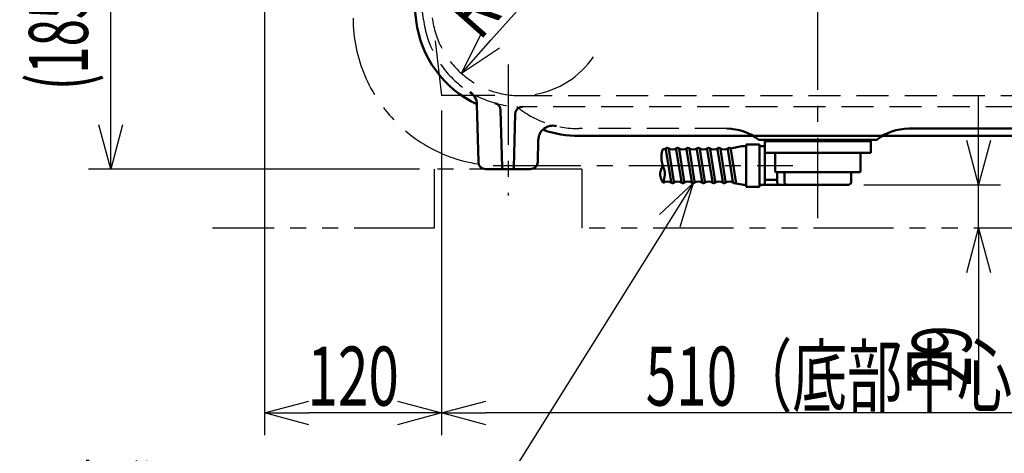
# Model space of a CAD drawing. Units: millimetres. Extents: x -1218 to 2732, y -1827 to 783.
# Drawn here: x 1034 to 1701, y -1375 to -1081 of the extents above; entities that cross this region are included whole.
import ezdxf

# ---------------------------------------------------------------- set-up
doc = ezdxf.new("R2010")
doc.units = ezdxf.units.MM
doc.header["$LTSCALE"] = 1.71063
for name, pattern in [('CENTER', [50.8, 31.75, -6.35, 6.35, -6.35]), ('DASHED', [19.05, 12.7, -6.35]), ('PHANTOM', [63.5, 31.75, -6.35, 6.35, -6.35, 6.35, -6.35])]:
    doc.linetypes.add(name, pattern=pattern)
doc.layers.add('NoLayerName_001', color=7, linetype='Continuous')
doc.styles.get("Standard").update_dxf_attribs({"font": 'txt', "bigfont": 'extfont2'})
doc.dimstyles.get("Standard").update_dxf_attribs({"dimtxt": 2.5, "dimasz": 2.5, "dimexe": 1.25, "dimexo": 0.625, "dimtad": 1, "dimzin": 0, "dimdsep": 46, "dimtxsty": 'Standard', "dimcen": 2.5, "dimadec": 0, "dimazin": 0, "dimtfac": 0.75, "dimtmove": 0, "dimatfit": 3, "dimfxl": 1, "dimarcsym": 0})

# ---------------------------------------------------------------- blocks, each defined once
blk = doc.blocks.new('_OPEN30')
at = {"color": 0, "linetype": 'ByBlock', "lineweight": -2}
for p, q in [((-1, 0.267949), (0, 0)), ((0, 0), (-1, -0.267949)), ((0, 0), (-1, 0))]:
    blk.add_line(p, q, dxfattribs=at)
blk = doc.blocks.new('*D27')
at = {"layer": 'Defpoints', "color": 0}
for p in [(1372.8, -1072.19), (1332.99, -1117.08)]:
    blk.add_point(p, dxfattribs=at)
at = {"layer": 'NoLayerName_001', "color": 0, "linetype": 'Continuous', "lineweight": 25}
blk.add_line((1352.9, -1094.63), (1398.74, -1042.94), dxfattribs=at)
blk.add_arc((1372.8, -1072.19), 60, 279.56038, 325.92784, dxfattribs=at)
at = {"layer": 'NoLayerName_001', "color": 0, "lineweight": 25, "xscale": 30, "yscale": 30, "zscale": 30, "rotation": 228.433674403378}
blk.add_blockref('_OPEN30', (1332.99, -1117.08), dxfattribs=at)
at = {"layer": 'NoLayerName_001', "color": 0, "lineweight": 50, "insert": (1352.59, -1057.3), "char_height": 40, "attachment_point": 5, "rotation": 48.43367}
blk.add_mtext('\\W0.7071;R60', dxfattribs=at)
blk = doc.blocks.new('_NONE')
blk = doc.blocks.new('DIM_0002')
at = {"color": 7, "linetype": 'Continuous', "lineweight": 25}
for points in [[(42.582, 27.607), (28.245, 4.7), (0, 4.7)], [(40.309, 25.491), (42.582, 27.607), (41.671, 24.638)], [(28.245, 4.7), (28.245, 0), (0, 0)]]:
    blk.add_lwpolyline(points, dxfattribs=at)
at = {"color": 7, "linetype": 'Continuous', "lineweight": 50, "width": 0.68617}
for s, p in [('操作ワイヤー用ホース', (0.948, 5.2)), ('\u3000（ボタン部へ接続）', (0.948, 0.5))]:
    blk.add_text(s, height=3.2, dxfattribs=at).set_placement(p)
blk = doc.blocks.new('*D48')
at = {"layer": 'Defpoints', "color": 0}
for p in [(1595.71, -1192.53), (1683.56, -1192.53), (1734.59, -1222.03)]:
    blk.add_point(p, dxfattribs=at)
at = {"layer": 'NoLayerName_001', "color": 0, "linetype": 'Continuous', "lineweight": 25}
for p, q in [((1683.56, -1162.53), (1683.56, -1132.53)), ((1605.71, -1192.53), (1698.56, -1192.53)), ((1683.56, -1222.03), (1683.56, -1192.53)), ((1683.56, -1222.03), (1683.56, -1335.02)), ((1683.56, -1252.03), (1683.56, -1282.03))]:
    blk.add_line(p, q, dxfattribs=at)
at = {"layer": 'NoLayerName_001', "color": 0, "lineweight": 25, "xscale": 30, "yscale": 30, "zscale": 30}
for p, rotation in [((1683.56, -1192.53), 270), ((1683.56, -1222.03), 90)]:
    blk.add_blockref('_OPEN30', p, dxfattribs=dict(at, rotation=rotation))
at = {"layer": 'NoLayerName_001', "color": 0, "lineweight": 50, "insert": (1658.56, -1308.52), "char_height": 40, "attachment_point": 5, "rotation": 90}
blk.add_mtext('\\W0.6839;29', dxfattribs=at)
blk = doc.blocks.new('*D49')
at = {"layer": 'Defpoints', "color": 0}
for p in [(1319.59, -1132.19), (1829.59, -1152.19), (1319.59, -1347.27)]:
    blk.add_point(p, dxfattribs=at)
at = {"layer": 'NoLayerName_001', "color": 0, "linetype": 'Continuous', "lineweight": 25}
for p, q in [((1319.59, -1142.19), (1319.59, -1362.27)), ((1829.59, -1162.19), (1829.59, -1362.27)), ((1799.59, -1347.27), (1349.59, -1347.27))]:
    blk.add_line(p, q, dxfattribs=at)
at = {"layer": 'NoLayerName_001', "color": 0, "lineweight": 25, "xscale": 30, "yscale": 30, "zscale": 30, "rotation": 180}
blk.add_blockref('_OPEN30', (1319.59, -1347.27), dxfattribs=at)
at = {"layer": 'NoLayerName_001', "color": 0, "lineweight": 25, "xscale": 30, "yscale": 30, "zscale": 30}
blk.add_blockref('_OPEN30', (1829.59, -1347.27), dxfattribs=at)
at = {"layer": 'NoLayerName_001', "color": 0, "lineweight": 50, "insert": (1619.4, -1322.27), "char_height": 40, "attachment_point": 5}
blk.add_mtext('\\W0.6830;510（底部中心幅）', dxfattribs=at)
blk = doc.blocks.new('*D50')
at = {"layer": 'Defpoints', "color": 0}
for p in [(1199.59, -737.03), (1319.59, -1152.19), (1199.59, -1347.27)]:
    blk.add_point(p, dxfattribs=at)
at = {"layer": 'NoLayerName_001', "color": 0, "linetype": 'Continuous', "lineweight": 25}
for p, q in [((1199.59, -747.03), (1199.59, -1362.27)), ((1319.59, -1162.19), (1319.59, -1362.27)), ((1289.59, -1347.27), (1229.59, -1347.27))]:
    blk.add_line(p, q, dxfattribs=at)
at = {"layer": 'NoLayerName_001', "color": 0, "lineweight": 25, "xscale": 30, "yscale": 30, "zscale": 30, "rotation": 180}
blk.add_blockref('_OPEN30', (1199.59, -1347.27), dxfattribs=at)
at = {"layer": 'NoLayerName_001', "color": 0, "lineweight": 25, "xscale": 30, "yscale": 30, "zscale": 30}
blk.add_blockref('_OPEN30', (1319.59, -1347.27), dxfattribs=at)
at = {"layer": 'NoLayerName_001', "color": 0, "lineweight": 50, "insert": (1259.59, -1322.27), "char_height": 40, "attachment_point": 5}
blk.add_mtext('\\W0.6830;120', dxfattribs=at)
blk = doc.blocks.new('*D57')
at = {"layer": 'Defpoints', "color": 0}
for p in [(1095.27, -997.03), (1524.97, -997.03), (1314.59, -1182.03)]:
    blk.add_point(p, dxfattribs=at)
at = {"layer": 'NoLayerName_001', "color": 0, "linetype": 'Continuous', "lineweight": 25}
for p, q in [((1514.97, -997.03), (1080.27, -997.03)), ((1095.27, -1152.03), (1095.27, -1027.03)), ((1304.59, -1182.03), (1080.27, -1182.03))]:
    blk.add_line(p, q, dxfattribs=at)
at = {"layer": 'NoLayerName_001', "color": 0, "lineweight": 25, "xscale": 30, "yscale": 30, "zscale": 30}
for p, rotation in [((1095.27, -997.03), 90), ((1095.27, -1182.03), 270)]:
    blk.add_blockref('_OPEN30', p, dxfattribs=dict(at, rotation=rotation))
at = {"layer": 'NoLayerName_001', "color": 0, "lineweight": 50, "insert": (1059.79, -1089.53), "char_height": 40, "attachment_point": 5, "rotation": 90}
blk.add_mtext('\\W0.6093;(185)', dxfattribs=at)

msp = doc.modelspace()

# ---------------------------------------------------------------- linework, layer by layer
at = {"layer": 'NoLayerName_001', "color": 7, "linetype": 'CENTER', "lineweight": 25}
for p, q in [((1574.592, -1215.135), (1574.592, -674.454)), ((1364.592, -1111.177), (1364.592, -1199.963)), ((1359.592, -1179.634), (1557.609, -1179.634))]:
    msp.add_line(p, q, dxfattribs=at)
at = {"layer": 'NoLayerName_001', "color": 7, "linetype": 'Continuous', "lineweight": 50}
for p, q in [((1302.384, -1081.298), (1260.922, -737.028)), ((1343.492, -1138.007), (1344.471, -1177.153)), ((1359.59, -1141.936), (1360.556, -1180.566)), ((1369.529, -1144.561), (1368.629, -1180.566)), ((1636.243, -1154.528), (1736.556, -1154.528)), ((1574.592, -1159.528), (1412.629, -1159.528)), ((1574.592, -1159.528), (1736.556, -1159.528)), ((1385.087, -1162.253), (1384.714, -1177.153)), ((1515.491, -1168.079), (1523.092, -1166.528)), ((1526.092, -1166.528), (1523.087, -1166.528)), ((1526.092, -1165.384), (1526.092, -1193.884)), ((1535.092, -1165.384), (1526.092, -1165.384)), ((1534.592, -1162.028), (1614.592, -1162.028)), ((1535.092, -1165.384), (1535.092, -1193.884)), ((1538.592, -1166.528), (1535.092, -1166.528)), ((1538.609, -1163.023), (1610.597, -1163.023)), ((1538.609, -1171.023), (1538.609, -1163.023)), ((1541.594, -1162.028), (1540.599, -1163.023)), ((1607.591, -1162.028), (1608.607, -1163.023)), ((1610.597, -1171.023), (1610.597, -1163.023)), ((1468.55, -1173.826), (1468.551, -1173.694)), ((1468.55, -1173.956), (1468.55, -1173.826)), ((1468.551, -1174.086), (1468.55, -1173.956)), ((1468.551, -1173.694), (1468.554, -1173.562)), ((1468.554, -1174.215), (1468.551, -1174.086)), ((1468.554, -1173.562), (1468.557, -1173.429)), ((1468.557, -1174.343), (1468.554, -1174.215)), ((1468.557, -1173.429), (1468.562, -1173.295)), ((1468.562, -1174.47), (1468.557, -1174.343)), ((1468.562, -1173.295), (1468.568, -1173.16)), ((1468.567, -1174.597), (1468.562, -1174.47)), ((1468.574, -1174.723), (1468.567, -1174.597)), ((1468.568, -1173.16), (1468.575, -1173.024)), ((1468.581, -1174.848), (1468.574, -1174.723)), ((1468.575, -1173.024), (1468.583, -1172.887)), ((1468.583, -1172.887), (1468.593, -1172.75)), ((1468.593, -1172.75), (1468.604, -1172.611)), ((1468.604, -1172.611), (1468.616, -1172.471)), ((1468.616, -1172.471), (1468.63, -1172.331)), ((1468.63, -1172.331), (1468.645, -1172.189)), ((1468.645, -1172.189), (1468.661, -1172.046)), ((1468.661, -1172.046), (1468.679, -1171.903)), ((1468.679, -1171.903), (1468.698, -1171.758)), ((1468.698, -1171.758), (1468.718, -1171.612)), ((1468.718, -1171.612), (1468.74, -1171.465)), ((1468.74, -1171.465), (1468.764, -1171.318)), ((1468.764, -1171.318), (1468.789, -1171.169)), ((1468.789, -1171.169), (1468.815, -1171.018)), ((1468.815, -1171.018), (1468.843, -1170.867)), ((1468.843, -1170.867), (1468.872, -1170.715)), ((1468.872, -1170.715), (1468.903, -1170.561)), ((1468.903, -1170.561), (1468.936, -1170.406)), ((1468.936, -1170.406), (1468.97, -1170.25)), ((1468.97, -1170.25), (1469.006, -1170.093)), ((1469.006, -1170.093), (1469.043, -1169.935)), ((1469.043, -1169.935), (1469.082, -1169.775)), ((1469.082, -1169.775), (1469.123, -1169.614)), ((1469.123, -1169.614), (1469.165, -1169.452)), ((1469.165, -1169.452), (1469.209, -1169.289)), ((1469.209, -1169.289), (1469.255, -1169.124)), ((1469.255, -1169.124), (1469.302, -1168.958)), ((1469.302, -1168.958), (1469.351, -1168.791)), ((1469.351, -1168.791), (1469.402, -1168.622)), ((1471.61, -1168.685), (1475.11, -1190.685)), ((1473.585, -1168.371), (1477.085, -1190.371)), ((1478.61, -1168.685), (1482.11, -1190.685)), ((1480.585, -1168.371), (1484.085, -1190.371)), ((1485.61, -1168.685), (1489.11, -1190.685)), ((1487.585, -1168.371), (1491.085, -1190.371)), ((1492.61, -1168.685), (1496.11, -1190.685)), ((1494.585, -1168.371), (1498.085, -1190.371)), ((1499.61, -1168.685), (1503.11, -1190.685)), ((1501.585, -1168.371), (1505.085, -1190.371)), ((1506.61, -1168.685), (1510.11, -1190.685)), ((1508.585, -1168.371), (1512.085, -1190.371)), ((1517.11, -1190.685), (1513.61, -1168.685)), ((1515.585, -1168.371), (1519.085, -1190.371)), ((1538.609, -1192.74), (1538.609, -1169.528)), ((1538.609, -1171.023), (1610.597, -1171.023)), ((1545.592, -1183.528), (1545.592, -1171.023)), ((1603.592, -1183.528), (1603.592, -1171.023)), ((1468.59, -1174.972), (1468.581, -1174.848)), ((1468.6, -1175.096), (1468.59, -1174.972)), ((1468.61, -1175.219), (1468.6, -1175.096)), ((1468.622, -1175.341), (1468.61, -1175.219)), ((1468.634, -1175.463), (1468.622, -1175.341)), ((1468.648, -1175.584), (1468.634, -1175.463)), ((1468.662, -1175.704), (1468.648, -1175.584)), ((1468.655, -1181.541), (1468.694, -1181.449)), ((1468.677, -1175.824), (1468.662, -1175.704)), ((1468.694, -1175.943), (1468.677, -1175.824)), ((1468.71, -1176.062), (1468.694, -1175.943)), ((1468.694, -1181.449), (1468.734, -1181.355)), ((1468.728, -1176.18), (1468.71, -1176.062)), ((1468.747, -1176.297), (1468.728, -1176.18)), ((1468.734, -1181.355), (1468.776, -1181.26)), ((1468.766, -1176.414), (1468.747, -1176.297)), ((1468.786, -1176.53), (1468.766, -1176.414)), ((1468.776, -1181.26), (1468.818, -1181.164)), ((1468.807, -1176.646), (1468.786, -1176.53)), ((1468.829, -1176.761), (1468.807, -1176.646)), ((1468.818, -1181.164), (1468.861, -1181.066)), ((1468.851, -1176.876), (1468.829, -1176.761)), ((1468.875, -1176.991), (1468.851, -1176.876)), ((1468.861, -1181.066), (1468.905, -1180.966)), ((1468.898, -1177.104), (1468.875, -1176.991)), ((1468.923, -1177.218), (1468.898, -1177.104)), ((1468.905, -1180.966), (1468.951, -1180.866)), ((1468.948, -1177.331), (1468.923, -1177.218)), ((1468.974, -1177.444), (1468.948, -1177.331)), ((1468.951, -1180.866), (1468.998, -1180.763)), ((1469, -1177.556), (1468.974, -1177.444)), ((1468.998, -1180.763), (1469.046, -1180.659)), ((1469.027, -1177.668), (1469, -1177.556)), ((1469.055, -1177.779), (1469.027, -1177.668)), ((1469.046, -1180.659), (1469.095, -1180.554)), ((1469.083, -1177.89), (1469.055, -1177.779)), ((1469.112, -1178.001), (1469.083, -1177.89)), ((1469.095, -1180.554), (1469.145, -1180.447)), ((1469.141, -1178.111), (1469.112, -1178.001)), ((1469.171, -1178.222), (1469.141, -1178.111)), ((1469.145, -1180.447), (1469.196, -1180.338)), ((1469.201, -1178.331), (1469.171, -1178.222)), ((1469.196, -1180.338), (1469.249, -1180.228)), ((1469.232, -1178.441), (1469.201, -1178.331)), ((1469.263, -1178.55), (1469.232, -1178.441)), ((1469.249, -1180.228), (1469.303, -1180.115)), ((1469.294, -1178.659), (1469.263, -1178.55)), ((1469.327, -1178.768), (1469.294, -1178.659)), ((1469.303, -1180.115), (1469.358, -1180.002)), ((1469.359, -1178.877), (1469.327, -1178.768)), ((1469.358, -1180.002), (1469.415, -1179.886)), ((1469.392, -1178.985), (1469.359, -1178.877)), ((1469.425, -1179.093), (1469.392, -1178.985)), ((1469.415, -1179.886), (1469.473, -1179.768)), ((1469.459, -1179.201), (1469.425, -1179.093)), ((1469.493, -1179.309), (1469.459, -1179.201)), ((1469.473, -1179.768), (1469.532, -1179.649)), ((1469.527, -1179.417), (1469.493, -1179.309)), ((1469.561, -1179.524), (1469.527, -1179.417)), ((1469.532, -1179.649), (1469.592, -1179.528)), ((1469.596, -1179.632), (1469.561, -1179.524)), ((1469.631, -1179.739), (1469.596, -1179.632)), ((1469.667, -1179.846), (1469.631, -1179.739)), ((1469.702, -1179.953), (1469.667, -1179.846)), ((1469.738, -1180.061), (1469.702, -1179.953)), ((1469.774, -1180.168), (1469.738, -1180.061)), ((1469.81, -1180.275), (1469.774, -1180.168)), ((1469.846, -1180.382), (1469.81, -1180.275)), ((1469.883, -1180.489), (1469.846, -1180.382)), ((1469.919, -1180.596), (1469.883, -1180.489)), ((1469.956, -1180.703), (1469.919, -1180.596)), ((1469.993, -1180.81), (1469.956, -1180.703)), ((1470.03, -1180.917), (1469.993, -1180.81)), ((1470.066, -1181.024), (1470.03, -1180.917)), ((1470.103, -1181.131), (1470.066, -1181.024)), ((1470.14, -1181.239), (1470.103, -1181.131)), ((1470.177, -1181.346), (1470.14, -1181.239)), ((1470.214, -1181.454), (1470.177, -1181.346)), ((1349.469, -1182.028), (1379.716, -1182.028)), ((1467.741, -1185.31), (1467.742, -1185.249)), ((1467.741, -1185.372), (1467.741, -1185.31)), ((1467.741, -1185.433), (1467.741, -1185.372)), ((1467.742, -1185.494), (1467.741, -1185.433)), ((1467.742, -1185.249), (1467.744, -1185.187)), ((1467.743, -1185.555), (1467.742, -1185.494)), ((1467.745, -1185.616), (1467.743, -1185.555)), ((1467.744, -1185.187), (1467.746, -1185.126)), ((1467.748, -1185.676), (1467.745, -1185.616)), ((1467.746, -1185.126), (1467.748, -1185.064)), ((1467.748, -1185.064), (1467.751, -1185.002)), ((1467.751, -1185.737), (1467.748, -1185.676)), ((1467.751, -1185.002), (1467.755, -1184.94)), ((1467.754, -1185.798), (1467.751, -1185.737)), ((1467.758, -1185.859), (1467.754, -1185.798)), ((1467.755, -1184.94), (1467.759, -1184.878)), ((1467.763, -1185.919), (1467.758, -1185.859)), ((1467.759, -1184.878), (1467.764, -1184.815)), ((1467.768, -1185.98), (1467.763, -1185.919)), ((1467.764, -1184.815), (1467.77, -1184.752)), ((1467.773, -1186.041), (1467.768, -1185.98)), ((1467.77, -1184.752), (1467.776, -1184.69)), ((1467.78, -1186.101), (1467.773, -1186.041)), ((1467.776, -1184.69), (1467.782, -1184.626)), ((1467.786, -1186.162), (1467.78, -1186.101)), ((1467.782, -1184.626), (1467.789, -1184.563)), ((1467.794, -1186.223), (1467.786, -1186.162)), ((1467.789, -1184.563), (1467.797, -1184.499)), ((1467.801, -1186.283), (1467.794, -1186.223)), ((1467.797, -1184.499), (1467.805, -1184.436)), ((1467.81, -1186.344), (1467.801, -1186.283)), ((1467.805, -1184.436), (1467.814, -1184.372)), ((1467.818, -1186.405), (1467.81, -1186.344)), ((1467.814, -1184.372), (1467.823, -1184.307)), ((1467.828, -1186.466), (1467.818, -1186.405)), ((1467.823, -1184.307), (1467.833, -1184.242)), ((1467.838, -1186.527), (1467.828, -1186.466)), ((1467.833, -1184.242), (1467.844, -1184.177)), ((1467.848, -1186.588), (1467.838, -1186.527)), ((1467.844, -1184.177), (1467.855, -1184.112)), ((1467.859, -1186.649), (1467.848, -1186.588)), ((1467.855, -1184.112), (1467.867, -1184.047)), ((1467.87, -1186.711), (1467.859, -1186.649)), ((1467.867, -1184.047), (1467.879, -1183.981)), ((1467.882, -1186.772), (1467.87, -1186.711)), ((1467.879, -1183.981), (1467.892, -1183.914)), ((1467.895, -1186.834), (1467.882, -1186.772)), ((1467.892, -1183.914), (1467.906, -1183.848)), ((1467.907, -1186.895), (1467.895, -1186.834)), ((1467.906, -1183.848), (1467.92, -1183.781)), ((1467.921, -1186.957), (1467.907, -1186.895)), ((1467.92, -1183.781), (1467.934, -1183.714)), ((1467.935, -1187.019), (1467.921, -1186.957)), ((1467.934, -1183.714), (1467.95, -1183.646)), ((1467.949, -1187.082), (1467.935, -1187.019)), ((1467.964, -1187.144), (1467.949, -1187.082)), ((1467.95, -1183.646), (1467.966, -1183.578)), ((1467.98, -1187.207), (1467.964, -1187.144)), ((1467.966, -1183.578), (1467.982, -1183.509)), ((1467.996, -1187.269), (1467.98, -1187.207)), ((1467.982, -1183.509), (1468, -1183.44)), ((1468.012, -1187.332), (1467.996, -1187.269)), ((1468, -1183.44), (1468.018, -1183.37)), ((1468.029, -1187.396), (1468.012, -1187.332)), ((1468.018, -1183.37), (1468.036, -1183.299)), ((1468.047, -1187.459), (1468.029, -1187.396)), ((1468.036, -1183.299), (1468.056, -1183.228)), ((1468.064, -1187.523), (1468.047, -1187.459)), ((1468.056, -1183.228), (1468.076, -1183.157)), ((1468.083, -1187.587), (1468.064, -1187.523)), ((1468.076, -1183.157), (1468.097, -1183.085)), ((1468.102, -1187.651), (1468.083, -1187.587)), ((1468.097, -1183.085), (1468.118, -1183.012)), ((1468.121, -1187.716), (1468.102, -1187.651)), ((1468.118, -1183.012), (1468.141, -1182.938)), ((1468.141, -1187.781), (1468.121, -1187.716)), ((1468.141, -1182.938), (1468.164, -1182.863)), ((1468.162, -1187.846), (1468.141, -1187.781)), ((1468.182, -1187.911), (1468.162, -1187.846)), ((1468.164, -1182.863), (1468.188, -1182.788)), ((1468.204, -1187.977), (1468.182, -1187.911)), ((1468.188, -1182.788), (1468.213, -1182.712)), ((1468.226, -1188.043), (1468.204, -1187.977)), ((1468.213, -1182.712), (1468.239, -1182.635)), ((1468.248, -1188.109), (1468.226, -1188.043)), ((1468.239, -1182.635), (1468.265, -1182.557)), ((1468.271, -1188.176), (1468.248, -1188.109)), ((1468.265, -1182.557), (1468.293, -1182.478)), ((1468.293, -1182.478), (1468.321, -1182.398)), ((1468.321, -1182.398), (1468.35, -1182.318)), ((1468.35, -1182.318), (1468.38, -1182.236)), ((1468.38, -1182.236), (1468.411, -1182.153)), ((1468.411, -1182.153), (1468.443, -1182.069)), ((1468.443, -1182.069), (1468.476, -1181.984)), ((1468.476, -1181.984), (1468.51, -1181.898)), ((1468.51, -1181.898), (1468.545, -1181.811)), ((1468.545, -1181.811), (1468.581, -1181.722)), ((1468.581, -1181.722), (1468.618, -1181.632)), ((1468.618, -1181.632), (1468.655, -1181.541)), ((1470.251, -1181.562), (1470.214, -1181.454)), ((1470.287, -1181.671), (1470.251, -1181.562)), ((1470.323, -1181.78), (1470.287, -1181.671)), ((1470.359, -1181.889), (1470.323, -1181.78)), ((1470.394, -1182), (1470.359, -1181.889)), ((1470.429, -1182.111), (1470.394, -1182)), ((1470.463, -1182.223), (1470.429, -1182.111)), ((1470.496, -1182.337), (1470.463, -1182.223)), ((1470.529, -1182.451), (1470.496, -1182.337)), ((1470.496, -1188.222), (1470.545, -1187.996)), ((1470.56, -1182.567), (1470.529, -1182.451)), ((1470.545, -1187.996), (1470.591, -1187.775)), ((1470.591, -1182.684), (1470.56, -1182.567)), ((1470.62, -1182.803), (1470.591, -1182.684)), ((1470.591, -1187.775), (1470.633, -1187.56)), ((1470.649, -1182.923), (1470.62, -1182.803)), ((1470.633, -1187.56), (1470.671, -1187.349)), ((1470.676, -1183.044), (1470.649, -1182.923)), ((1470.671, -1187.349), (1470.706, -1187.142)), ((1470.702, -1183.168), (1470.676, -1183.044)), ((1470.727, -1183.294), (1470.702, -1183.168)), ((1470.706, -1187.142), (1470.738, -1186.94)), ((1470.75, -1183.421), (1470.727, -1183.294)), ((1470.738, -1186.94), (1470.766, -1186.743)), ((1470.772, -1183.551), (1470.75, -1183.421)), ((1470.766, -1186.743), (1470.791, -1186.549)), ((1470.792, -1183.682), (1470.772, -1183.551)), ((1470.791, -1186.549), (1470.813, -1186.36)), ((1470.81, -1183.817), (1470.792, -1183.682)), ((1470.827, -1183.953), (1470.81, -1183.817)), ((1470.813, -1186.36), (1470.833, -1186.175)), ((1470.842, -1184.092), (1470.827, -1183.953)), ((1470.833, -1186.175), (1470.849, -1185.994)), ((1470.855, -1184.234), (1470.842, -1184.092)), ((1470.849, -1185.994), (1470.862, -1185.817)), ((1470.866, -1184.378), (1470.855, -1184.234)), ((1470.862, -1185.817), (1470.873, -1185.643)), ((1470.875, -1184.525), (1470.866, -1184.378)), ((1470.873, -1185.643), (1470.88, -1185.473)), ((1470.882, -1184.675), (1470.875, -1184.525)), ((1470.88, -1185.473), (1470.886, -1185.307)), ((1470.886, -1184.828), (1470.882, -1184.675)), ((1470.888, -1184.985), (1470.886, -1184.828)), ((1470.886, -1185.307), (1470.888, -1185.144)), ((1470.888, -1185.144), (1470.888, -1184.985)), ((1545.592, -1183.528), (1546.092, -1184.028)), ((1603.092, -1184.028), (1546.092, -1184.028)), ((1547.092, -1184.028), (1547.092, -1191.528)), ((1550.991, -1184.028), (1550.978, -1184.028)), ((1551.005, -1184.029), (1550.991, -1184.028)), ((1551.018, -1184.029), (1551.005, -1184.029)), ((1551.031, -1184.03), (1551.018, -1184.029)), ((1551.045, -1184.032), (1551.031, -1184.03)), ((1551.058, -1184.033), (1551.045, -1184.032)), ((1551.071, -1184.035), (1551.058, -1184.033)), ((1551.084, -1184.038), (1551.071, -1184.035)), ((1551.098, -1184.04), (1551.084, -1184.038)), ((1551.111, -1184.043), (1551.098, -1184.04)), ((1551.124, -1184.046), (1551.111, -1184.043)), ((1551.137, -1184.05), (1551.124, -1184.046)), ((1551.151, -1184.053), (1551.137, -1184.05)), ((1551.164, -1184.057), (1551.151, -1184.053)), ((1551.177, -1184.062), (1551.164, -1184.057)), ((1551.19, -1184.066), (1551.177, -1184.062)), ((1551.203, -1184.071), (1551.19, -1184.066)), ((1551.216, -1184.077), (1551.203, -1184.071)), ((1551.229, -1184.082), (1551.216, -1184.077)), ((1551.242, -1184.088), (1551.229, -1184.082)), ((1551.255, -1184.094), (1551.242, -1184.088)), ((1551.268, -1184.1), (1551.255, -1184.094)), ((1551.281, -1184.107), (1551.268, -1184.1)), ((1551.294, -1184.114), (1551.281, -1184.107)), ((1551.306, -1184.121), (1551.294, -1184.114)), ((1551.319, -1184.129), (1551.306, -1184.121)), ((1551.332, -1184.137), (1551.319, -1184.129)), ((1551.344, -1184.145), (1551.332, -1184.137)), ((1551.357, -1184.153), (1551.344, -1184.145)), ((1551.369, -1184.162), (1551.357, -1184.153)), ((1551.382, -1184.171), (1551.369, -1184.162)), ((1551.394, -1184.18), (1551.382, -1184.171)), ((1551.406, -1184.19), (1551.394, -1184.18)), ((1551.419, -1184.2), (1551.406, -1184.19)), ((1551.431, -1184.21), (1551.419, -1184.2)), ((1551.443, -1184.22), (1551.431, -1184.21)), ((1551.455, -1184.231), (1551.443, -1184.22)), ((1551.467, -1184.242), (1551.455, -1184.231)), ((1551.479, -1184.253), (1551.467, -1184.242)), ((1551.49, -1184.264), (1551.479, -1184.253)), ((1551.502, -1184.276), (1551.49, -1184.264)), ((1551.514, -1184.288), (1551.502, -1184.276)), ((1551.525, -1184.3), (1551.514, -1184.288)), ((1551.537, -1184.313), (1551.525, -1184.3)), ((1551.548, -1184.325), (1551.537, -1184.313)), ((1551.56, -1184.338), (1551.548, -1184.325)), ((1551.571, -1184.352), (1551.56, -1184.338)), ((1551.582, -1184.365), (1551.571, -1184.352)), ((1551.593, -1184.379), (1551.582, -1184.365)), ((1551.604, -1184.393), (1551.593, -1184.379)), ((1551.615, -1184.407), (1551.604, -1184.393)), ((1551.626, -1184.422), (1551.615, -1184.407)), ((1551.636, -1184.436), (1551.626, -1184.422)), ((1551.647, -1184.451), (1551.636, -1184.436)), ((1551.657, -1184.467), (1551.647, -1184.451)), ((1551.668, -1184.482), (1551.657, -1184.467)), ((1551.678, -1184.498), (1551.668, -1184.482)), ((1551.688, -1184.514), (1551.678, -1184.498)), ((1551.698, -1184.53), (1551.688, -1184.514)), ((1551.708, -1184.546), (1551.698, -1184.53)), ((1551.718, -1184.563), (1551.708, -1184.546)), ((1551.728, -1184.58), (1551.718, -1184.563)), ((1551.737, -1184.597), (1551.728, -1184.58)), ((1551.747, -1184.614), (1551.737, -1184.597)), ((1551.756, -1184.631), (1551.747, -1184.614)), ((1551.765, -1184.649), (1551.756, -1184.631)), ((1551.775, -1184.667), (1551.765, -1184.649)), ((1551.784, -1184.685), (1551.775, -1184.667)), ((1551.793, -1184.703), (1551.784, -1184.685)), ((1551.801, -1184.722), (1551.793, -1184.703)), ((1551.81, -1184.74), (1551.801, -1184.722)), ((1551.818, -1184.759), (1551.81, -1184.74)), ((1551.827, -1184.778), (1551.818, -1184.759)), ((1551.835, -1184.798), (1551.827, -1184.778)), ((1551.843, -1184.817), (1551.835, -1184.798)), ((1551.851, -1184.837), (1551.843, -1184.817)), ((1551.859, -1184.856), (1551.851, -1184.837)), ((1551.867, -1184.876), (1551.859, -1184.856)), ((1551.875, -1184.897), (1551.867, -1184.876)), ((1551.882, -1184.917), (1551.875, -1184.897)), ((1551.889, -1184.937), (1551.882, -1184.917)), ((1551.897, -1184.958), (1551.889, -1184.937)), ((1551.904, -1184.979), (1551.897, -1184.958)), ((1551.911, -1185), (1551.904, -1184.979)), ((1551.917, -1185.021), (1551.911, -1185)), ((1551.924, -1185.042), (1551.917, -1185.021)), ((1551.931, -1185.064), (1551.924, -1185.042)), ((1551.937, -1185.085), (1551.931, -1185.064)), ((1551.943, -1185.107), (1551.937, -1185.085)), ((1551.949, -1185.129), (1551.943, -1185.107)), ((1551.955, -1185.151), (1551.949, -1185.129)), ((1551.961, -1185.173), (1551.955, -1185.151)), ((1551.967, -1185.195), (1551.961, -1185.173)), ((1551.972, -1185.218), (1551.967, -1185.195)), ((1551.977, -1185.24), (1551.972, -1185.218)), ((1551.983, -1185.263), (1551.977, -1185.24)), ((1551.988, -1185.285), (1551.983, -1185.263)), ((1551.992, -1185.308), (1551.988, -1185.285)), ((1551.997, -1185.331), (1551.992, -1185.308)), ((1552.002, -1185.354), (1551.997, -1185.331)), ((1552.006, -1185.377), (1552.002, -1185.354)), ((1552.01, -1185.401), (1552.006, -1185.377)), ((1552.015, -1185.424), (1552.01, -1185.401)), ((1552.018, -1185.447), (1552.015, -1185.424)), ((1552.022, -1185.471), (1552.018, -1185.447)), ((1552.026, -1185.495), (1552.022, -1185.471)), ((1552.029, -1185.518), (1552.026, -1185.495)), ((1552.033, -1185.542), (1552.029, -1185.518)), ((1552.036, -1185.566), (1552.033, -1185.542)), ((1552.039, -1185.59), (1552.036, -1185.566)), ((1552.042, -1185.614), (1552.039, -1185.59)), ((1552.044, -1185.638), (1552.042, -1185.614)), ((1552.047, -1185.662), (1552.044, -1185.638)), ((1552.049, -1185.686), (1552.047, -1185.662)), ((1552.052, -1185.71), (1552.049, -1185.686)), ((1552.054, -1185.735), (1552.052, -1185.71)), ((1552.055, -1185.759), (1552.054, -1185.735)), ((1552.057, -1185.783), (1552.055, -1185.759)), ((1552.059, -1185.808), (1552.057, -1185.783)), ((1552.06, -1185.832), (1552.059, -1185.808)), ((1552.061, -1185.856), (1552.06, -1185.832)), ((1552.062, -1185.881), (1552.061, -1185.856)), ((1552.063, -1185.905), (1552.062, -1185.881)), ((1552.064, -1185.93), (1552.063, -1185.905)), ((1552.065, -1185.954), (1552.064, -1185.93)), ((1552.065, -1185.979), (1552.065, -1185.954)), ((1552.065, -1186.004), (1552.065, -1185.979)), ((1552.065, -1186.028), (1552.065, -1186.004)), ((1552.066, -1191.528), (1552.066, -1186.028)), ((1597.119, -1185.954), (1597.12, -1185.93)), ((1597.119, -1185.979), (1597.119, -1185.954)), ((1597.119, -1186.004), (1597.119, -1185.979)), ((1597.119, -1186.028), (1597.119, -1186.004)), ((1597.119, -1191.528), (1597.119, -1186.028)), ((1597.12, -1185.93), (1597.121, -1185.905)), ((1597.121, -1185.905), (1597.122, -1185.881)), ((1597.122, -1185.881), (1597.123, -1185.856)), ((1597.123, -1185.856), (1597.124, -1185.832)), ((1597.124, -1185.832), (1597.125, -1185.808)), ((1597.125, -1185.808), (1597.127, -1185.783)), ((1597.127, -1185.783), (1597.129, -1185.759)), ((1597.129, -1185.759), (1597.13, -1185.735)), ((1597.13, -1185.735), (1597.132, -1185.71)), ((1597.132, -1185.71), (1597.135, -1185.686)), ((1597.135, -1185.686), (1597.137, -1185.662)), ((1597.137, -1185.662), (1597.14, -1185.638)), ((1597.14, -1185.638), (1597.142, -1185.614)), ((1597.142, -1185.614), (1597.145, -1185.59)), ((1597.145, -1185.59), (1597.148, -1185.566)), ((1597.148, -1185.566), (1597.151, -1185.542)), ((1597.151, -1185.542), (1597.155, -1185.518)), ((1597.155, -1185.518), (1597.158, -1185.495)), ((1597.158, -1185.495), (1597.162, -1185.471)), ((1597.162, -1185.471), (1597.166, -1185.447)), ((1597.166, -1185.447), (1597.169, -1185.424)), ((1597.169, -1185.424), (1597.174, -1185.401)), ((1597.174, -1185.401), (1597.178, -1185.377)), ((1597.178, -1185.377), (1597.182, -1185.354)), ((1597.182, -1185.354), (1597.187, -1185.331)), ((1597.187, -1185.331), (1597.192, -1185.308)), ((1597.192, -1185.308), (1597.196, -1185.285)), ((1597.196, -1185.285), (1597.201, -1185.263)), ((1597.201, -1185.263), (1597.207, -1185.24)), ((1597.207, -1185.24), (1597.212, -1185.218)), ((1597.212, -1185.218), (1597.217, -1185.195)), ((1597.217, -1185.195), (1597.223, -1185.173)), ((1597.223, -1185.173), (1597.229, -1185.151)), ((1597.229, -1185.151), (1597.235, -1185.129)), ((1597.235, -1185.129), (1597.241, -1185.107)), ((1597.241, -1185.107), (1597.247, -1185.085)), ((1597.247, -1185.085), (1597.253, -1185.064)), ((1597.253, -1185.064), (1597.26, -1185.042)), ((1597.26, -1185.042), (1597.267, -1185.021)), ((1597.267, -1185.021), (1597.273, -1185)), ((1597.273, -1185), (1597.28, -1184.979)), ((1597.28, -1184.979), (1597.287, -1184.958)), ((1597.287, -1184.958), (1597.295, -1184.937)), ((1597.295, -1184.937), (1597.302, -1184.917)), ((1597.302, -1184.917), (1597.309, -1184.897)), ((1597.309, -1184.897), (1597.317, -1184.876)), ((1597.317, -1184.876), (1597.325, -1184.856)), ((1597.325, -1184.856), (1597.333, -1184.837)), ((1597.333, -1184.837), (1597.341, -1184.817)), ((1597.341, -1184.817), (1597.349, -1184.798)), ((1597.349, -1184.798), (1597.357, -1184.778)), ((1597.357, -1184.778), (1597.366, -1184.759)), ((1597.366, -1184.759), (1597.374, -1184.74)), ((1597.374, -1184.74), (1597.383, -1184.722)), ((1597.383, -1184.722), (1597.391, -1184.703)), ((1597.391, -1184.703), (1597.4, -1184.685)), ((1597.4, -1184.685), (1597.409, -1184.667)), ((1597.409, -1184.667), (1597.419, -1184.649)), ((1597.419, -1184.649), (1597.428, -1184.631)), ((1597.428, -1184.631), (1597.437, -1184.614)), ((1597.437, -1184.614), (1597.447, -1184.597)), ((1597.447, -1184.597), (1597.456, -1184.58)), ((1597.456, -1184.58), (1597.466, -1184.563)), ((1597.466, -1184.563), (1597.476, -1184.546)), ((1597.476, -1184.546), (1597.486, -1184.53)), ((1597.486, -1184.53), (1597.496, -1184.514)), ((1597.496, -1184.514), (1597.506, -1184.498)), ((1597.506, -1184.498), (1597.516, -1184.482)), ((1597.516, -1184.482), (1597.527, -1184.467)), ((1597.527, -1184.467), (1597.537, -1184.451)), ((1597.537, -1184.451), (1597.548, -1184.436)), ((1597.548, -1184.436), (1597.558, -1184.422)), ((1597.558, -1184.422), (1597.569, -1184.407)), ((1597.569, -1184.407), (1597.58, -1184.393)), ((1597.58, -1184.393), (1597.591, -1184.379)), ((1597.591, -1184.379), (1597.602, -1184.365)), ((1597.602, -1184.365), (1597.613, -1184.352)), ((1597.613, -1184.352), (1597.624, -1184.338)), ((1597.624, -1184.338), (1597.636, -1184.325)), ((1597.636, -1184.325), (1597.647, -1184.313)), ((1597.647, -1184.313), (1597.659, -1184.3)), ((1597.659, -1184.3), (1597.67, -1184.288)), ((1597.67, -1184.288), (1597.682, -1184.276)), ((1597.682, -1184.276), (1597.694, -1184.264)), ((1597.694, -1184.264), (1597.705, -1184.253)), ((1597.705, -1184.253), (1597.717, -1184.242)), ((1597.717, -1184.242), (1597.729, -1184.231)), ((1597.729, -1184.231), (1597.741, -1184.22)), ((1597.741, -1184.22), (1597.753, -1184.21)), ((1597.753, -1184.21), (1597.765, -1184.2)), ((1597.765, -1184.2), (1597.778, -1184.19)), ((1597.778, -1184.19), (1597.79, -1184.18)), ((1597.79, -1184.18), (1597.802, -1184.171)), ((1597.802, -1184.171), (1597.815, -1184.162)), ((1597.815, -1184.162), (1597.827, -1184.153)), ((1597.827, -1184.153), (1597.84, -1184.145)), ((1597.84, -1184.145), (1597.852, -1184.137)), ((1597.852, -1184.137), (1597.865, -1184.129)), ((1597.865, -1184.129), (1597.878, -1184.121)), ((1597.878, -1184.121), (1597.89, -1184.114)), ((1597.89, -1184.114), (1597.903, -1184.107)), ((1597.903, -1184.107), (1597.916, -1184.1)), ((1597.916, -1184.1), (1597.929, -1184.094)), ((1597.929, -1184.094), (1597.942, -1184.088)), ((1597.942, -1184.088), (1597.955, -1184.082)), ((1597.955, -1184.082), (1597.968, -1184.077)), ((1597.968, -1184.077), (1597.981, -1184.071)), ((1597.981, -1184.071), (1597.994, -1184.066)), ((1597.994, -1184.066), (1598.007, -1184.062)), ((1598.007, -1184.062), (1598.02, -1184.057)), ((1598.02, -1184.057), (1598.033, -1184.053)), ((1598.033, -1184.053), (1598.047, -1184.05)), ((1598.047, -1184.05), (1598.06, -1184.046)), ((1598.06, -1184.046), (1598.073, -1184.043)), ((1598.073, -1184.043), (1598.086, -1184.04)), ((1598.086, -1184.04), (1598.1, -1184.038)), ((1598.1, -1184.038), (1598.113, -1184.035)), ((1598.113, -1184.035), (1598.126, -1184.033)), ((1598.126, -1184.033), (1598.139, -1184.032)), ((1598.139, -1184.032), (1598.153, -1184.03)), ((1598.153, -1184.03), (1598.166, -1184.029)), ((1598.166, -1184.029), (1598.179, -1184.029)), ((1598.179, -1184.029), (1598.193, -1184.028)), ((1598.193, -1184.028), (1598.206, -1184.028)), ((1603.592, -1183.528), (1603.092, -1184.028)), ((1468.294, -1188.243), (1468.271, -1188.176)), ((1468.318, -1188.311), (1468.294, -1188.243)), ((1468.342, -1188.379), (1468.318, -1188.311)), ((1468.366, -1188.447), (1468.342, -1188.379)), ((1468.392, -1188.516), (1468.366, -1188.447)), ((1468.417, -1188.585), (1468.392, -1188.516)), ((1468.443, -1188.655), (1468.417, -1188.585)), ((1468.47, -1188.724), (1468.443, -1188.655)), ((1468.497, -1188.795), (1468.47, -1188.724)), ((1468.524, -1188.866), (1468.497, -1188.795)), ((1468.552, -1188.937), (1468.524, -1188.866)), ((1468.58, -1189.009), (1468.552, -1188.937)), ((1468.609, -1189.081), (1468.58, -1189.009)), ((1468.638, -1189.154), (1468.609, -1189.081)), ((1468.668, -1189.228), (1468.638, -1189.154)), ((1468.698, -1189.301), (1468.668, -1189.228)), ((1468.729, -1189.376), (1468.698, -1189.301)), ((1468.76, -1189.451), (1468.729, -1189.376)), ((1468.791, -1189.526), (1468.76, -1189.451)), ((1468.823, -1189.602), (1468.791, -1189.526)), ((1468.856, -1189.679), (1468.823, -1189.602)), ((1468.888, -1189.756), (1468.856, -1189.679)), ((1468.922, -1189.834), (1468.888, -1189.756)), ((1468.955, -1189.912), (1468.922, -1189.834)), ((1468.989, -1189.991), (1468.955, -1189.912)), ((1469.024, -1190.071), (1468.989, -1189.991)), ((1469.059, -1190.151), (1469.024, -1190.071)), ((1469.094, -1190.232), (1469.059, -1190.151)), ((1469.13, -1190.314), (1469.094, -1190.232)), ((1469.166, -1190.396), (1469.13, -1190.314)), ((1469.203, -1190.479), (1469.166, -1190.396)), ((1469.24, -1190.562), (1469.203, -1190.479)), ((1469.277, -1190.647), (1469.24, -1190.562)), ((1469.315, -1190.732), (1469.277, -1190.647)), ((1469.354, -1190.817), (1469.315, -1190.732)), ((1469.392, -1190.904), (1469.354, -1190.817)), ((1469.431, -1190.991), (1469.392, -1190.904)), ((1469.471, -1191.079), (1469.431, -1190.991)), ((1469.511, -1191.168), (1469.471, -1191.079)), ((1469.551, -1191.257), (1469.511, -1191.168)), ((1469.592, -1191.347), (1469.551, -1191.257)), ((1469.592, -1191.347), (1469.691, -1191.055)), ((1469.691, -1191.055), (1469.786, -1190.769)), ((1469.786, -1190.769), (1469.876, -1190.488)), ((1469.876, -1190.488), (1469.962, -1190.214)), ((1469.962, -1190.214), (1470.043, -1189.946)), ((1470.043, -1189.946), (1470.12, -1189.683)), ((1470.12, -1189.683), (1470.193, -1189.426)), ((1470.193, -1189.426), (1470.261, -1189.174)), ((1470.261, -1189.174), (1470.326, -1188.928)), ((1470.326, -1188.928), (1470.386, -1188.688)), ((1470.386, -1188.688), (1470.443, -1188.452)), ((1470.443, -1188.452), (1470.496, -1188.222)), ((1518.097, -1191.528), (1524.15, -1192.74)), ((1526.092, -1192.74), (1524.15, -1192.74)), ((1535.092, -1193.884), (1526.092, -1193.884)), ((1538.592, -1192.74), (1535.092, -1192.74)), ((1547.092, -1189.278), (1538.609, -1189.278)), ((1538.609, -1192.521), (1549.092, -1192.521)), ((1548.44, -1192.528), (1547.092, -1191.528)), ((1595.711, -1192.528), (1548.44, -1192.528)), ((1552.066, -1191.528), (1553.474, -1192.528)), ((1597.119, -1191.528), (1595.711, -1192.528))]:
    msp.add_line(p, q, dxfattribs=at)
at = {"layer": 'NoLayerName_001', "color": 7, "linetype": 'DASHED', "lineweight": 25}
for p, q in [((1307.348, -1080.701), (1266.57, -742.115)), ((1372.8, -1132.189), (1776.385, -1132.189)), ((1775.318, -1139.689), (1373.867, -1139.689)), ((1512.942, -1154.528), (1412.629, -1154.528))]:
    msp.add_line(p, q, dxfattribs=at)
at = {"layer": 'NoLayerName_001', "color": 7, "linetype": 'Continuous', "lineweight": 25}
for p in [(1315.123, -1095.078), (1355.61, -1132.189)]:
    msp.add_line(p, (1319.592, -1132.189), dxfattribs=at)
at = {"layer": 'NoLayerName_001', "color": 7, "linetype": 'PHANTOM', "lineweight": 25}
for p, q in [((1414.592, -1182.028), (1314.592, -1182.028)), ((1314.592, -1182.028), (1314.592, -1222.028)), ((1414.592, -1182.028), (1414.592, -1222.028)), ((1314.592, -1222.028), (1164.16, -1222.028)), ((1734.592, -1222.028), (1414.592, -1222.028))]:
    msp.add_line(p, q, dxfattribs=at)
at = {"layer": 'NoLayerName_001', "color": 7, "linetype": 'CENTER', "lineweight": 25}
msp.add_arc((1359.592, -1079.634), 100, 180, 270, dxfattribs=at)
at = {"layer": 'NoLayerName_001', "color": 7, "linetype": 'Continuous', "lineweight": 50}
for centre, radius, start, end in [((1373.867, -1072.689), 72, 186.867349, 245.045737), ((1333.495, -1138.257), 10, 1.432096, 58.377805), ((1354.592, -1142.061), 5, 1.432096, 74.471524), ((1374.528, -1144.686), 5, 90.525376, 178.567904), ((1395.084, -1162.503), 10, 76.829084, 178.567904), ((1512.942, -1189.528), 35, 51.786789, 90), ((1636.243, -1189.528), 35, 90, 128.213211), ((1412.629, -1087.528), 72, 250.566766, 270), ((1469.097, -1163.528), 5.103, 273.426539, 304.99202), ((1472.597, -1168.528), 1, 9.039483, 189.039483), ((1476.097, -1163.528), 5.103, 235.00798, 304.99202), ((1479.597, -1168.528), 1, 9.039483, 189.039483), ((1483.097, -1163.528), 5.103, 235.00798, 304.99202), ((1486.597, -1168.528), 1, 9.039483, 189.039483), ((1490.097, -1163.528), 5.103, 235.00798, 304.99202), ((1493.597, -1168.528), 1, 9.039483, 189.039483), ((1497.097, -1163.528), 5.103, 235.00798, 304.99202), ((1500.597, -1168.528), 1, 9.039483, 189.039483), ((1504.097, -1163.528), 5.103, 235.00798, 304.99202), ((1507.597, -1168.528), 1, 9.039483, 189.039483), ((1511.097, -1163.528), 5.103, 235.00798, 304.99202), ((1514.597, -1168.528), 1, 9.039483, 189.039483), ((1349.469, -1177.028), 5, 181.432096, 270), ((1362.055, -1180.528), 1.5, 181.432096, 270), ((1367.129, -1180.528), 1.5, 270, 358.567904), ((1379.716, -1177.028), 5, 270, 358.567904), ((1472.597, -1195.528), 5.103, 55.00798, 124.99202), ((1476.097, -1190.528), 1, 189.039483, 9.039483), ((1479.597, -1195.528), 5.103, 55.00798, 124.99202), ((1483.097, -1190.528), 1, 189.039483, 9.039483), ((1486.597, -1195.528), 5.103, 55.00798, 124.99202), ((1490.097, -1190.528), 1, 189.039483, 9.039483), ((1493.597, -1195.528), 5.103, 55.00798, 124.99202), ((1497.097, -1190.528), 1, 189.039483, 9.039483), ((1500.597, -1195.528), 5.103, 55.00798, 124.99202), ((1504.097, -1190.528), 1, 180, 9.039483), ((1507.597, -1195.528), 5.103, 55.00798, 124.99202), ((1511.097, -1190.528), 1, 189.039483, 9.039483), ((1514.597, -1195.528), 5.103, 55.00798, 124.99202), ((1518.097, -1190.528), 1, 189.039483, 9.039483)]:
    msp.add_arc(centre, radius, start, end, dxfattribs=at)
at = {"layer": 'NoLayerName_001', "color": 7, "linetype": 'DASHED', "lineweight": 25}
for centre, radius, start in [((1373.867, -1072.689), 67, 186.867349), ((1372.8, -1072.189), 60, 186.867349), ((1412.629, -1087.528), 67, 231.008738)]:
    msp.add_arc(centre, radius, start, 270, dxfattribs=at)

# ---------------------------------------------------------------- block references
at = {"layer": 'NoLayerName_001', "color": 7, "linetype": 'Continuous', "lineweight": 25, "xscale": 10, "yscale": 10, "zscale": 10}
msp.add_blockref('DIM_0002', (1064.282, -1467.601), dxfattribs=at)

# ---------------------------------------------------------------- dimensions: what is measured, and where the dimension line sits
at = {"layer": 'NoLayerName_001', "color": 7, "linetype": 'Continuous', "lineweight": 50}
for base, p1, p2, angle, text, override, picture, middle in [((1199.592, -1347.268), (1319.592, -1152.189), (1199.592, -737.028), 180, '\\W0.6830;<>', {"dimscale": 10, "dimtxt": 4, "dimasz": 3, "dimexe": 1.5, "dimexo": 1, "dimgap": 0.5, "dimlfac": 1, "dimzin": 8, "dimblk": 'OPEN30', "dimclrd": 0, "dimclre": 0, "dimclrt": 0, "dimtp": 0, "dimtm": 0, "dimlwd": 25, "dimlwe": 25}, '*D50', (1259.592, -1347.268)), ((1095.271, -997.028), (1314.592, -1182.028), (1524.972, -997.028), 90, '\\W0.6093;<>', {"dimscale": 10, "dimtxt": 4, "dimasz": 3, "dimexe": 1.5, "dimexo": 1, "dimgap": 0.5, "dimlfac": 1, "dimzin": 8, "dimpost": '(<>)', "dimblk": 'OPEN30', "dimclrd": 0, "dimclre": 0, "dimclrt": 0, "dimtp": 0, "dimtm": 0, "dimlwd": 25, "dimlwe": 25}, '*D57', (1095.271, -1089.528)), ((1319.592, -1347.268), (1829.592, -1152.189), (1319.592, -1132.189), 180, '\\W0.6830;<>', {"dimscale": 10, "dimtxt": 4, "dimasz": 3, "dimexe": 1.5, "dimexo": 1, "dimgap": 0.5, "dimlfac": 1, "dimzin": 8, "dimpost": '<>（底部中心幅）', "dimblk": 'OPEN30', "dimclrd": 0, "dimclre": 0, "dimclrt": 0, "dimtp": 0, "dimtm": 0, "dimlwd": 25, "dimlwe": 25}, '*D49', (1619.398, -1347.268)), ((1683.556, -1192.528), (1734.592, -1222.028), (1595.711, -1192.528), 90, '\\W0.6839;29', {"dimscale": 10, "dimtxt": 4, "dimasz": 3, "dimexe": 1.5, "dimexo": 1, "dimgap": 0.5, "dimdec": 1, "dimlfac": 0.1, "dimzin": 8, "dimblk": 'OPEN30', "dimse1": 1, "dimclrd": 0, "dimclre": 0, "dimclrt": 0, "dimtp": 0, "dimtm": 0, "dimlwd": 25, "dimlwe": 25}, '*D48', (1683.556, -1308.522))]:
    dim = msp.add_linear_dim(base=base, p1=p1, p2=p2, angle=angle, text=text, dimstyle='Standard', override=override, dxfattribs=at)
    dim.commit()
    dim.dimension.update_dxf_attribs({"geometry": picture, "text_midpoint": middle, "dimtype": 160})
dim = msp.add_radius_dim(center=(1372.8, -1072.189), mpoint=(1332.991, -1117.081), text='\\W0.7071;<>', dimstyle='Standard', override={"dimscale": 10, "dimtxt": 4, "dimasz": 3, "dimexe": 1.5, "dimexo": 1, "dimgap": 0.5, "dimlfac": 1, "dimzin": 8, "dimblk1": 'NONE', "dimblk2": 'OPEN30', "dimsah": 1, "dimclrd": 0, "dimclre": 0, "dimclrt": 0, "dimtp": 0, "dimtm": 0, "dimlwd": 25, "dimlwe": 25}, dxfattribs=at)
dim.commit()
dim.dimension.update_dxf_attribs({"geometry": '*D27', "text_midpoint": (1371.292, -1073.89), "dimtype": 164})

doc.saveas('drawing.dxf')
